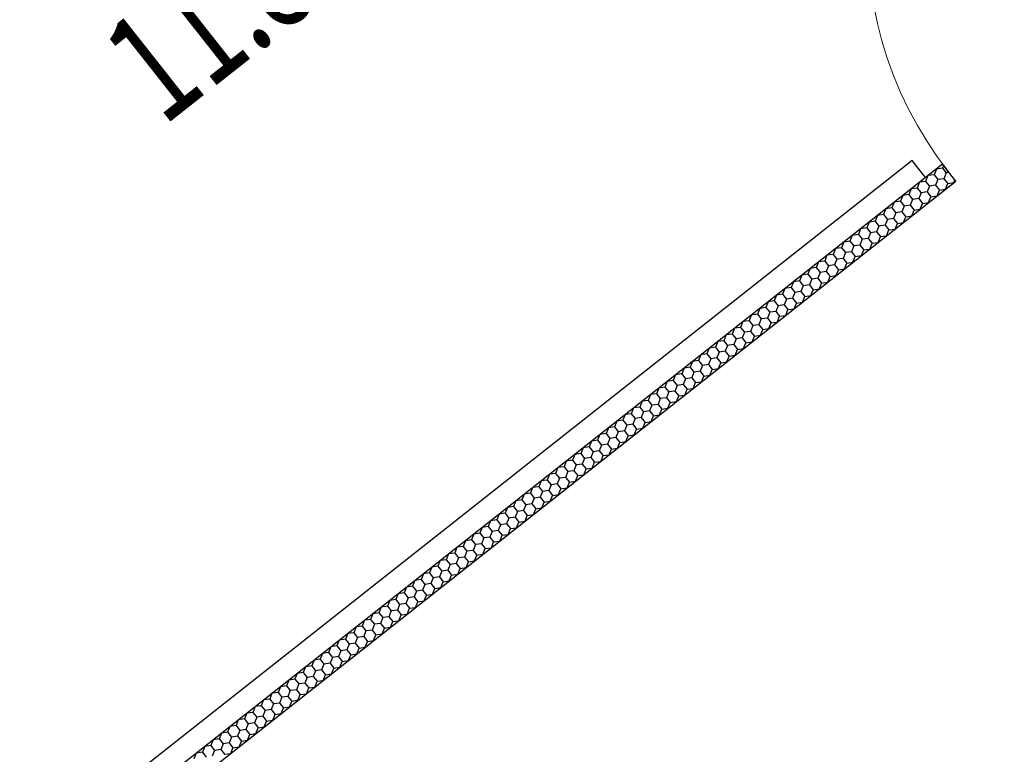
# Model space of a CAD drawing. Extents: x -371914 to 553368, y -191129 to 196452.
# Drawn here: x -341418 to -339590, y 88956 to 90319 of the extents above; entities that cross this region are included whole.
import ezdxf
from ezdxf.enums import TextEntityAlignment as Align

# ---------------------------------------------------------------- set-up
doc = ezdxf.new("R2010")
doc.units = 0
doc.header["$LTSCALE"] = 1000
doc.header["$MEASUREMENT"] = 0
doc.linetypes.add('DASHDOT2', pattern=[0.5, 0.25, -0.125, 0, -0.125])
for name, color, linetype in [('公用-说明', 7, 'Continuous'), ('封面', 7, 'Continuous'), ('封面、目录$0$封面', 7, 'Continuous'), ('淡显251', 251, 'Continuous')]:
    doc.layers.add(name, color=color, linetype=linetype)
doc.styles.add('-宋体', font='txt', dxfattribs={"width": 0.8})
doc.styles.add('_TCH_SPACE', font='SIMPLEX', dxfattribs={"bigfont": 'GBCBIG'})
doc.styles.add('COMPLEX', font='COMPLEX')
doc.styles.add('DIM_FONT', font='SIMPLEX', dxfattribs={"width": 0.7, "bigfont": 'GBCBIG'})
doc.styles.get("Standard").update_dxf_attribs({"font": 'gbenor.shx', "bigfont": 'gbcbig.shx'})
doc.styles.add('封面、目录$0$-宋体', font='txt', dxfattribs={"width": 0.8})

# ---------------------------------------------------------------- blocks, each defined once
blk = doc.blocks.new('淡显251')
at = {"layer": '淡显251', "linetype": 'DASHDOT2', "ltscale": 100}
for p, q in [((291268.2, 101540.1), (289618, 100238.1)), ((291293, 101508.7), (291268.2, 101540.1))]:
    blk.add_line(p, q, dxfattribs=at)
at = {"layer": '淡显251'}
for p, q in [((291324.5, 101533.5), (289611.4, 100181.8)), ((291313.1, 101524.5), (291308.8, 101513.8)), ((291324.4, 101526.2), (291313.1, 101524.5)), ((291326.4, 101531.1), (291324.4, 101526.2)), ((291324.4, 101526.2), (291331.5, 101517.2)), ((291349.3, 101502.1), (291324.5, 101533.5)), ((291336.7, 101518), (291331.5, 101517.2)), ((289636.2, 100150.4), (291349.3, 101502.1)), ((291281.8, 101499.9), (291277.6, 101489.2)), ((291293.2, 101501.5), (291281.8, 101499.9)), ((291297.5, 101512.2), (291293.2, 101501.5)), ((291293.2, 101501.5), (291300.3, 101492.5)), ((291308.8, 101513.8), (291297.5, 101512.2)), ((291308.8, 101513.8), (291315.9, 101504.9)), ((291315.9, 101504.9), (291311.6, 101494.2)), ((291327.2, 101506.5), (291315.9, 101504.9)), ((291331.5, 101517.2), (291327.2, 101506.5)), ((291327.2, 101506.5), (291334.3, 101497.6)), ((291334.3, 101497.6), (291345.7, 101499.2)), ((291345.7, 101499.2), (291347.6, 101504.1)), ((291266.2, 101487.5), (291262, 101476.9)), ((291277.6, 101489.2), (291266.2, 101487.5)), ((291277.6, 101489.2), (291284.7, 101480.2)), ((291296, 101481.9), (291284.7, 101480.2)), ((291300.3, 101492.5), (291296, 101481.9)), ((291296, 101481.9), (291303.1, 101472.9)), ((291311.6, 101494.2), (291300.3, 101492.5)), ((291311.6, 101494.2), (291318.7, 101485.2)), ((291314.5, 101474.6), (291318.7, 101485.2)), ((291318.7, 101485.2), (291330.1, 101486.9)), ((291330.1, 101486.9), (291334.3, 101497.6)), ((291235, 101462.9), (291230.7, 101452.3)), ((291246.4, 101464.6), (291235, 101462.9)), ((291250.6, 101475.2), (291246.4, 101464.6)), ((291246.4, 101464.6), (291253.4, 101455.6)), ((291262, 101476.9), (291250.6, 101475.2)), ((291262, 101476.9), (291269.1, 101467.9)), ((291269.1, 101467.9), (291264.8, 101457.3)), ((291280.4, 101469.6), (291269.1, 101467.9)), ((291284.7, 101480.2), (291280.4, 101469.6)), ((291280.4, 101469.6), (291287.5, 101460.6)), ((291298.8, 101462.3), (291303.1, 101472.9)), ((291303.1, 101472.9), (291314.5, 101474.6)), ((291219.4, 101450.6), (291215.1, 101439.9)), ((291230.7, 101452.3), (291219.4, 101450.6)), ((291230.7, 101452.3), (291237.8, 101443.3)), ((291249.2, 101444.9), (291237.8, 101443.3)), ((291253.4, 101455.6), (291249.2, 101444.9)), ((291249.2, 101444.9), (291256.3, 101436)), ((291264.8, 101457.3), (291253.4, 101455.6)), ((291264.8, 101457.3), (291271.9, 101448.3)), ((291267.6, 101437.6), (291271.9, 101448.3)), ((291271.9, 101448.3), (291283.2, 101449.9)), ((291283.2, 101449.9), (291287.5, 101460.6)), ((291287.5, 101460.6), (291298.8, 101462.3)), ((291199.5, 101427.6), (291188.2, 101426)), ((291203.8, 101438.3), (291199.5, 101427.6)), ((291199.5, 101427.6), (291206.6, 101418.6)), ((291215.1, 101439.9), (291203.8, 101438.3)), ((291215.1, 101439.9), (291222.2, 101431)), ((291222.2, 101431), (291218, 101420.3)), ((291233.6, 101432.6), (291222.2, 101431)), ((291237.8, 101443.3), (291233.6, 101432.6)), ((291233.6, 101432.6), (291240.7, 101423.6)), ((291252, 101425.3), (291256.3, 101436)), ((291256.3, 101436), (291267.6, 101437.6)), ((291172.6, 101413.6), (291168.3, 101403)), ((291183.9, 101415.3), (291172.6, 101413.6)), ((291188.2, 101426), (291183.9, 101415.3)), ((291183.9, 101415.3), (291191, 101406.3)), ((291202.3, 101408), (291191, 101406.3)), ((291206.6, 101418.6), (291202.3, 101408)), ((291202.3, 101408), (291209.4, 101399)), ((291218, 101420.3), (291206.6, 101418.6)), ((291218, 101420.3), (291225, 101411.3)), ((291220.8, 101400.7), (291225, 101411.3)), ((291225, 101411.3), (291236.4, 101413)), ((291236.4, 101413), (291240.7, 101423.6)), ((291240.7, 101423.6), (291252, 101425.3)), ((291152.7, 101390.7), (291141.3, 101389)), ((291157, 101401.3), (291152.7, 101390.7)), ((291152.7, 101390.7), (291159.8, 101381.7)), ((291168.3, 101403), (291157, 101401.3)), ((291168.3, 101403), (291175.4, 101394)), ((291175.4, 101394), (291171.1, 101383.4)), ((291186.7, 101395.7), (291175.4, 101394)), ((291191, 101406.3), (291186.7, 101395.7)), ((291186.7, 101395.7), (291193.8, 101386.7)), ((291205.2, 101388.4), (291209.4, 101399)), ((291209.4, 101399), (291220.8, 101400.7)), ((291125.7, 101376.7), (291121.5, 101366)), ((291137.1, 101378.3), (291125.7, 101376.7)), ((291141.3, 101389), (291137.1, 101378.3)), ((291137.1, 101378.3), (291144.2, 101369.4)), ((291159.8, 101381.7), (291155.5, 101371)), ((291171.1, 101383.4), (291159.8, 101381.7)), ((291171.1, 101383.4), (291178.2, 101374.4)), ((291173.9, 101363.7), (291178.2, 101374.4)), ((291178.2, 101374.4), (291189.6, 101376)), ((291189.6, 101376), (291193.8, 101386.7)), ((291193.8, 101386.7), (291205.2, 101388.4)), ((291105.9, 101353.7), (291094.5, 101352)), ((291110.1, 101364.4), (291105.9, 101353.7)), ((291105.9, 101353.7), (291112.9, 101344.7)), ((291121.5, 101366), (291110.1, 101364.4)), ((291121.5, 101366), (291128.6, 101357)), ((291128.6, 101357), (291124.3, 101346.4)), ((291139.9, 101358.7), (291128.6, 101357)), ((291144.2, 101369.4), (291139.9, 101358.7)), ((291139.9, 101358.7), (291147, 101349.7)), ((291155.5, 101371), (291144.2, 101369.4)), ((291155.5, 101371), (291162.6, 101362.1)), ((291158.3, 101351.4), (291162.6, 101362.1)), ((291162.6, 101362.1), (291173.9, 101363.7)), ((291078.9, 101339.7), (291074.6, 101329.1)), ((291090.2, 101341.4), (291078.9, 101339.7)), ((291094.5, 101352), (291090.2, 101341.4)), ((291090.2, 101341.4), (291097.3, 101332.4)), ((291112.9, 101344.7), (291108.7, 101334.1)), ((291124.3, 101346.4), (291112.9, 101344.7)), ((291124.3, 101346.4), (291131.4, 101337.4)), ((291127.1, 101326.8), (291131.4, 101337.4)), ((291131.4, 101337.4), (291142.7, 101339.1)), ((291142.7, 101339.1), (291147, 101349.7)), ((291147, 101349.7), (291158.3, 101351.4)), ((291059, 101316.8), (291047.7, 101315.1)), ((291063.3, 101327.4), (291059, 101316.8)), ((291059, 101316.8), (291066.1, 101307.8)), ((291074.6, 101329.1), (291063.3, 101327.4)), ((291074.6, 101329.1), (291081.7, 101320.1)), ((291081.7, 101320.1), (291077.5, 101309.4)), ((291093.1, 101321.8), (291081.7, 101320.1)), ((291097.3, 101332.4), (291093.1, 101321.8)), ((291093.1, 101321.8), (291100.2, 101312.8)), ((291108.7, 101334.1), (291097.3, 101332.4)), ((291108.7, 101334.1), (291115.8, 101325.1)), ((291111.5, 101314.4), (291115.8, 101325.1)), ((291115.8, 101325.1), (291127.1, 101326.8)), ((291032.1, 101302.8), (291027.8, 101292.1)), ((291043.4, 101304.4), (291032.1, 101302.8)), ((291047.7, 101315.1), (291043.4, 101304.4)), ((291043.4, 101304.4), (291050.5, 101295.5)), ((291066.1, 101307.8), (291061.8, 101297.1)), ((291077.5, 101309.4), (291066.1, 101307.8)), ((291077.5, 101309.4), (291084.5, 101300.5)), ((291080.3, 101289.8), (291084.5, 101300.5)), ((291084.5, 101300.5), (291095.9, 101302.1)), ((291095.9, 101302.1), (291100.2, 101312.8)), ((291100.2, 101312.8), (291111.5, 101314.4)), ((291016.4, 101290.5), (291012.2, 101279.8)), ((291027.8, 101292.1), (291016.4, 101290.5)), ((291027.8, 101292.1), (291034.9, 101283.1)), ((291034.9, 101283.1), (291030.6, 101272.5)), ((291046.2, 101284.8), (291034.9, 101283.1)), ((291050.5, 101295.5), (291046.2, 101284.8)), ((291046.2, 101284.8), (291053.3, 101275.8)), ((291061.8, 101297.1), (291050.5, 101295.5)), ((291061.8, 101297.1), (291068.9, 101288.1)), ((291064.7, 101277.5), (291068.9, 101288.1)), ((291068.9, 101288.1), (291080.3, 101289.8)), ((290985.2, 101265.8), (290981, 101255.2)), ((290996.6, 101267.5), (290985.2, 101265.8)), ((291000.8, 101278.1), (290996.6, 101267.5)), ((290996.6, 101267.5), (291003.7, 101258.5)), ((291012.2, 101279.8), (291000.8, 101278.1)), ((291012.2, 101279.8), (291019.3, 101270.8)), ((291019.3, 101270.8), (291015, 101260.2)), ((291030.6, 101272.5), (291019.3, 101270.8)), ((291030.6, 101272.5), (291037.7, 101263.5)), ((291033.4, 101252.9), (291037.7, 101263.5)), ((291037.7, 101263.5), (291049.1, 101265.2)), ((291049.1, 101265.2), (291053.3, 101275.8)), ((291053.3, 101275.8), (291064.7, 101277.5)), ((290969.6, 101253.5), (290965.4, 101242.8)), ((290981, 101255.2), (290969.6, 101253.5)), ((290981, 101255.2), (290988, 101246.2)), ((290988, 101246.2), (290983.8, 101235.5)), ((290999.4, 101247.9), (290988, 101246.2)), ((291003.7, 101258.5), (290999.4, 101247.9)), ((290999.4, 101247.9), (291006.5, 101238.9)), ((291015, 101260.2), (291003.7, 101258.5)), ((291015, 101260.2), (291022.1, 101251.2)), ((291017.8, 101240.5), (291022.1, 101251.2)), ((291022.1, 101251.2), (291033.4, 101252.9)), ((290938.4, 101228.9), (290934.1, 101218.2)), ((290949.7, 101230.5), (290938.4, 101228.9)), ((290954, 101241.2), (290949.7, 101230.5)), ((290949.7, 101230.5), (290956.8, 101221.5)), ((290965.4, 101242.8), (290954, 101241.2)), ((290965.4, 101242.8), (290972.4, 101233.9)), ((290972.4, 101233.9), (290968.2, 101223.2)), ((290983.8, 101235.5), (290972.4, 101233.9)), ((290983.8, 101235.5), (290990.9, 101226.6)), ((290986.6, 101215.9), (290990.9, 101226.6)), ((290990.9, 101226.6), (291002.2, 101228.2)), ((291002.2, 101228.2), (291006.5, 101238.9)), ((291006.5, 101238.9), (291017.8, 101240.5)), ((290922.8, 101216.5), (290918.5, 101205.9)), ((290934.1, 101218.2), (290922.8, 101216.5)), ((290934.1, 101218.2), (290941.2, 101209.2)), ((290941.2, 101209.2), (290937, 101198.6)), ((290952.6, 101210.9), (290941.2, 101209.2)), ((290956.8, 101221.5), (290952.6, 101210.9)), ((290952.6, 101210.9), (290959.6, 101201.9)), ((290968.2, 101223.2), (290956.8, 101221.5)), ((290968.2, 101223.2), (290975.3, 101214.2)), ((290971, 101203.6), (290975.3, 101214.2)), ((290975.3, 101214.2), (290986.6, 101215.9)), ((290891.6, 101191.9), (290887.3, 101181.3)), ((290902.9, 101193.6), (290891.6, 101191.9)), ((290907.2, 101204.2), (290902.9, 101193.6)), ((290902.9, 101193.6), (290910, 101184.6)), ((290918.5, 101205.9), (290907.2, 101204.2)), ((290918.5, 101205.9), (290925.6, 101196.9)), ((290925.6, 101196.9), (290921.3, 101186.3)), ((290937, 101198.6), (290925.6, 101196.9)), ((290937, 101198.6), (290944, 101189.6)), ((290939.8, 101179), (290944, 101189.6)), ((290944, 101189.6), (290955.4, 101191.3)), ((290955.4, 101191.3), (290959.6, 101201.9)), ((290959.6, 101201.9), (290971, 101203.6)), ((290875.9, 101179.6), (290871.7, 101168.9)), ((290887.3, 101181.3), (290875.9, 101179.6)), ((290887.3, 101181.3), (290894.4, 101172.3)), ((290894.4, 101172.3), (290890.1, 101161.6)), ((290905.7, 101173.9), (290894.4, 101172.3)), ((290910, 101184.6), (290905.7, 101173.9)), ((290905.7, 101173.9), (290912.8, 101165)), ((290921.3, 101186.3), (290910, 101184.6)), ((290921.3, 101186.3), (290928.4, 101177.3)), ((290924.2, 101166.6), (290928.4, 101177.3)), ((290928.4, 101177.3), (290939.8, 101179)), ((290844.7, 101155), (290840.5, 101144.3)), ((290856.1, 101156.6), (290844.7, 101155)), ((290860.3, 101167.3), (290856.1, 101156.6)), ((290856.1, 101156.6), (290863.2, 101147.6)), ((290871.7, 101168.9), (290860.3, 101167.3)), ((290871.7, 101168.9), (290878.8, 101160)), ((290878.8, 101160), (290874.5, 101149.3)), ((290890.1, 101161.6), (290878.8, 101160)), ((290890.1, 101161.6), (290897.2, 101152.6)), ((290892.9, 101142), (290897.2, 101152.6)), ((290897.2, 101152.6), (290908.6, 101154.3)), ((290908.6, 101154.3), (290912.8, 101165)), ((290912.8, 101165), (290924.2, 101166.6)), ((290829.1, 101142.6), (290824.8, 101132)), ((290840.5, 101144.3), (290829.1, 101142.6)), ((290840.5, 101144.3), (290847.5, 101135.3)), ((290847.5, 101135.3), (290843.3, 101124.7)), ((290858.9, 101137), (290847.5, 101135.3)), ((290863.2, 101147.6), (290858.9, 101137)), ((290858.9, 101137), (290866, 101128)), ((290874.5, 101149.3), (290863.2, 101147.6)), ((290874.5, 101149.3), (290881.6, 101140.3)), ((290877.3, 101129.7), (290881.6, 101140.3)), ((290881.6, 101140.3), (290892.9, 101142)), ((290797.9, 101118), (290793.6, 101107.4)), ((290809.2, 101119.7), (290797.9, 101118)), ((290813.5, 101130.3), (290809.2, 101119.7)), ((290809.2, 101119.7), (290816.3, 101110.7)), ((290824.8, 101132), (290813.5, 101130.3)), ((290824.8, 101132), (290831.9, 101123)), ((290831.9, 101123), (290827.7, 101112.4)), ((290843.3, 101124.7), (290831.9, 101123)), ((290843.3, 101124.7), (290850.4, 101115.7)), ((290846.1, 101105), (290850.4, 101115.7)), ((290850.4, 101115.7), (290861.7, 101117.4)), ((290861.7, 101117.4), (290866, 101128)), ((290866, 101128), (290877.3, 101129.7)), ((290782.3, 101105.7), (290778, 101095)), ((290793.6, 101107.4), (290782.3, 101105.7)), ((290793.6, 101107.4), (290800.7, 101098.4)), ((290800.7, 101098.4), (290796.4, 101087.7)), ((290812.1, 101100), (290800.7, 101098.4)), ((290816.3, 101110.7), (290812.1, 101100)), ((290812.1, 101100), (290819.1, 101091.1)), ((290827.7, 101112.4), (290816.3, 101110.7)), ((290827.7, 101112.4), (290834.8, 101103.4)), ((290830.5, 101092.7), (290834.8, 101103.4)), ((290834.8, 101103.4), (290846.1, 101105)), ((290751.1, 101081), (290746.8, 101070.4)), ((290762.4, 101082.7), (290751.1, 101081)), ((290766.7, 101093.4), (290762.4, 101082.7)), ((290762.4, 101082.7), (290769.5, 101073.7)), ((290778, 101095), (290766.7, 101093.4)), ((290778, 101095), (290785.1, 101086.1)), ((290785.1, 101086.1), (290780.8, 101075.4)), ((290796.4, 101087.7), (290785.1, 101086.1)), ((290796.4, 101087.7), (290803.5, 101078.7)), ((290803.5, 101078.7), (290814.9, 101080.4)), ((290814.9, 101080.4), (290819.1, 101091.1)), ((290819.1, 101091.1), (290830.5, 101092.7)), ((290735.4, 101068.7), (290731.2, 101058.1)), ((290746.8, 101070.4), (290735.4, 101068.7)), ((290746.8, 101070.4), (290753.9, 101061.4)), ((290753.9, 101061.4), (290749.6, 101050.8)), ((290765.2, 101063.1), (290753.9, 101061.4)), ((290769.5, 101073.7), (290765.2, 101063.1)), ((290765.2, 101063.1), (290772.3, 101054.1)), ((290780.8, 101075.4), (290769.5, 101073.7)), ((290780.8, 101075.4), (290787.9, 101066.4)), ((290783.7, 101055.8), (290787.9, 101066.4)), ((290787.9, 101066.4), (290799.3, 101068.1)), ((290799.3, 101068.1), (290803.5, 101078.7)), ((290704.2, 101044.1), (290700, 101033.4)), ((290715.6, 101045.8), (290704.2, 101044.1)), ((290719.8, 101056.4), (290715.6, 101045.8)), ((290715.6, 101045.8), (290722.7, 101036.8)), ((290731.2, 101058.1), (290719.8, 101056.4)), ((290731.2, 101058.1), (290738.3, 101049.1)), ((290738.3, 101049.1), (290734, 101038.4)), ((290749.6, 101050.8), (290738.3, 101049.1)), ((290749.6, 101050.8), (290756.7, 101041.8)), ((290756.7, 101041.8), (290768, 101043.5)), ((290768, 101043.5), (290772.3, 101054.1)), ((290772.3, 101054.1), (290783.7, 101055.8)), ((290688.6, 101031.8), (290684.3, 101021.1)), ((290700, 101033.4), (290688.6, 101031.8)), ((290700, 101033.4), (290707, 101024.5)), ((290707, 101024.5), (290702.8, 101013.8)), ((290718.4, 101026.1), (290707, 101024.5)), ((290722.7, 101036.8), (290718.4, 101026.1)), ((290718.4, 101026.1), (290725.5, 101017.1)), ((290734, 101038.4), (290722.7, 101036.8)), ((290734, 101038.4), (290741.1, 101029.5)), ((290736.8, 101018.8), (290741.1, 101029.5)), ((290741.1, 101029.5), (290752.4, 101031.1)), ((290752.4, 101031.1), (290756.7, 101041.8)), ((290657.4, 101007.1), (290653.1, 100996.5)), ((290668.7, 101008.8), (290657.4, 101007.1)), ((290673, 101019.5), (290668.7, 101008.8)), ((290668.7, 101008.8), (290675.8, 100999.8)), ((290684.3, 101021.1), (290673, 101019.5)), ((290684.3, 101021.1), (290691.4, 101012.1)), ((290691.4, 101012.1), (290687.2, 101001.5)), ((290702.8, 101013.8), (290691.4, 101012.1)), ((290702.8, 101013.8), (290709.9, 101004.8)), ((290709.9, 101004.8), (290721.2, 101006.5)), ((290721.2, 101006.5), (290725.5, 101017.1)), ((290725.5, 101017.1), (290736.8, 101018.8)), ((290641.8, 100994.8), (290637.5, 100984.2)), ((290653.1, 100996.5), (290641.8, 100994.8)), ((290653.1, 100996.5), (290660.2, 100987.5)), ((290660.2, 100987.5), (290655.9, 100976.9)), ((290671.6, 100989.2), (290660.2, 100987.5)), ((290675.8, 100999.8), (290671.6, 100989.2)), ((290671.6, 100989.2), (290678.6, 100980.2)), ((290687.2, 101001.5), (290675.8, 100999.8)), ((290687.2, 101001.5), (290694.3, 100992.5)), ((290690, 100981.9), (290694.3, 100992.5)), ((290694.3, 100992.5), (290705.6, 100994.2)), ((290705.6, 100994.2), (290709.9, 101004.8)), ((290610.6, 100970.2), (290606.3, 100959.5)), ((290621.9, 100971.9), (290610.6, 100970.2)), ((290626.2, 100982.5), (290621.9, 100971.9)), ((290621.9, 100971.9), (290629, 100962.9)), ((290637.5, 100984.2), (290626.2, 100982.5)), ((290637.5, 100984.2), (290644.6, 100975.2)), ((290644.6, 100975.2), (290640.3, 100964.5)), ((290655.9, 100976.9), (290644.6, 100975.2)), ((290655.9, 100976.9), (290663, 100967.9)), ((290663, 100967.9), (290674.4, 100969.5)), ((290674.4, 100969.5), (290678.6, 100980.2)), ((290678.6, 100980.2), (290690, 100981.9)), ((290594.9, 100957.9), (290590.7, 100947.2)), ((290606.3, 100959.5), (290594.9, 100957.9)), ((290606.3, 100959.5), (290613.4, 100950.6)), ((290624.7, 100952.2), (290613.4, 100950.6)), ((290629, 100962.9), (290624.7, 100952.2)), ((290624.7, 100952.2), (290631.8, 100943.2)), ((290640.3, 100964.5), (290629, 100962.9)), ((290640.3, 100964.5), (290647.4, 100955.6)), ((290643.2, 100944.9), (290647.4, 100955.6)), ((290647.4, 100955.6), (290658.8, 100957.2)), ((290658.8, 100957.2), (290663, 100967.9)), ((290563.7, 100933.2), (290559.5, 100922.6)), ((290575.1, 100934.9), (290563.7, 100933.2)), ((290579.3, 100945.5), (290575.1, 100934.9)), ((290575.1, 100934.9), (290582.2, 100925.9)), ((290590.7, 100947.2), (290579.3, 100945.5)), ((290590.7, 100947.2), (290597.8, 100938.2)), ((290597.8, 100938.2), (290593.5, 100927.6)), ((290609.1, 100939.9), (290597.8, 100938.2)), ((290613.4, 100950.6), (290609.1, 100939.9)), ((290609.1, 100939.9), (290616.2, 100930.9)), ((290616.2, 100930.9), (290627.5, 100932.6)), ((290627.5, 100932.6), (290631.8, 100943.2)), ((290631.8, 100943.2), (290643.2, 100944.9)), ((290548.1, 100920.9), (290543.8, 100910.3)), ((290559.5, 100922.6), (290548.1, 100920.9)), ((290559.5, 100922.6), (290566.5, 100913.6)), ((290577.9, 100915.3), (290566.5, 100913.6)), ((290582.2, 100925.9), (290577.9, 100915.3)), ((290577.9, 100915.3), (290585, 100906.3)), ((290593.5, 100927.6), (290582.2, 100925.9)), ((290593.5, 100927.6), (290600.6, 100918.6)), ((290596.3, 100908), (290600.6, 100918.6)), ((290600.6, 100918.6), (290611.9, 100920.3)), ((290611.9, 100920.3), (290616.2, 100930.9)), ((290516.9, 100896.3), (290512.6, 100885.6)), ((290528.2, 100897.9), (290516.9, 100896.3)), ((290532.5, 100908.6), (290528.2, 100897.9)), ((290528.2, 100897.9), (290535.3, 100889)), ((290543.8, 100910.3), (290532.5, 100908.6)), ((290543.8, 100910.3), (290550.9, 100901.3)), ((290550.9, 100901.3), (290546.7, 100890.6)), ((290562.3, 100902.9), (290550.9, 100901.3)), ((290566.5, 100913.6), (290562.3, 100902.9)), ((290562.3, 100902.9), (290569.4, 100894)), ((290580.7, 100895.6), (290585, 100906.3)), ((290585, 100906.3), (290596.3, 100908)), ((290501.3, 100884), (290497, 100873.3)), ((290512.6, 100885.6), (290501.3, 100884)), ((290512.6, 100885.6), (290519.7, 100876.6)), ((290531.1, 100878.3), (290519.7, 100876.6)), ((290535.3, 100889), (290531.1, 100878.3)), ((290531.1, 100878.3), (290538.1, 100869.3)), ((290546.7, 100890.6), (290535.3, 100889)), ((290546.7, 100890.6), (290553.8, 100881.7)), ((290549.5, 100871), (290553.8, 100881.7)), ((290553.8, 100881.7), (290565.1, 100883.3)), ((290565.1, 100883.3), (290569.4, 100894)), ((290569.4, 100894), (290580.7, 100895.6)), ((290481.4, 100861), (290470, 100859.3)), ((290485.7, 100871.6), (290481.4, 100861)), ((290481.4, 100861), (290488.5, 100852)), ((290497, 100873.3), (290485.7, 100871.6)), ((290497, 100873.3), (290504.1, 100864.3)), ((290504.1, 100864.3), (290499.8, 100853.7)), ((290515.4, 100866), (290504.1, 100864.3)), ((290519.7, 100876.6), (290515.4, 100866)), ((290515.4, 100866), (290522.5, 100857)), ((290533.9, 100858.7), (290538.1, 100869.3)), ((290538.1, 100869.3), (290549.5, 100871)), ((290454.4, 100847), (290450.2, 100836.4)), ((290465.8, 100848.7), (290454.4, 100847)), ((290470, 100859.3), (290465.8, 100848.7)), ((290465.8, 100848.7), (290472.9, 100839.7)), ((290484.2, 100841.4), (290472.9, 100839.7)), ((290488.5, 100852), (290484.2, 100841.4)), ((290484.2, 100841.4), (290491.3, 100832.4)), ((290499.8, 100853.7), (290488.5, 100852)), ((290499.8, 100853.7), (290506.9, 100844.7)), ((290502.7, 100834), (290506.9, 100844.7)), ((290506.9, 100844.7), (290518.3, 100846.4)), ((290518.3, 100846.4), (290522.5, 100857)), ((290522.5, 100857), (290533.9, 100858.7)), ((290434.6, 100824), (290423.2, 100822.4)), ((290438.8, 100834.7), (290434.6, 100824)), ((290434.6, 100824), (290441.6, 100815.1)), ((290450.2, 100836.4), (290438.8, 100834.7)), ((290450.2, 100836.4), (290457.3, 100827.4)), ((290457.3, 100827.4), (290453, 100816.7)), ((290468.6, 100829), (290457.3, 100827.4)), ((290472.9, 100839.7), (290468.6, 100829)), ((290468.6, 100829), (290475.7, 100820.1)), ((290487, 100821.7), (290491.3, 100832.4)), ((290491.3, 100832.4), (290502.7, 100834)), ((290407.6, 100810), (290403.3, 100799.4)), ((290419, 100811.7), (290407.6, 100810)), ((290423.2, 100822.4), (290419, 100811.7)), ((290419, 100811.7), (290426, 100802.7)), ((290441.6, 100815.1), (290437.4, 100804.4)), ((290453, 100816.7), (290441.6, 100815.1)), ((290453, 100816.7), (290460.1, 100807.7)), ((290455.8, 100797.1), (290460.1, 100807.7)), ((290460.1, 100807.7), (290471.4, 100809.4)), ((290471.4, 100809.4), (290475.7, 100820.1)), ((290475.7, 100820.1), (290487, 100821.7)), ((290387.7, 100787.1), (290376.4, 100785.4)), ((290392, 100797.7), (290387.7, 100787.1)), ((290387.7, 100787.1), (290394.8, 100778.1)), ((290403.3, 100799.4), (290392, 100797.7)), ((290403.3, 100799.4), (290410.4, 100790.4)), ((290410.4, 100790.4), (290406.2, 100779.8)), ((290421.8, 100792.1), (290410.4, 100790.4)), ((290426, 100802.7), (290421.8, 100792.1)), ((290421.8, 100792.1), (290428.9, 100783.1)), ((290437.4, 100804.4), (290426, 100802.7)), ((290437.4, 100804.4), (290444.5, 100795.4)), ((290440.2, 100784.8), (290444.5, 100795.4)), ((290444.5, 100795.4), (290455.8, 100797.1)), ((290360.8, 100773.1), (290356.5, 100762.4)), ((290372.1, 100774.8), (290360.8, 100773.1)), ((290376.4, 100785.4), (290372.1, 100774.8)), ((290372.1, 100774.8), (290379.2, 100765.8)), ((290394.8, 100778.1), (290390.6, 100767.5)), ((290406.2, 100779.8), (290394.8, 100778.1)), ((290406.2, 100779.8), (290413.2, 100770.8)), ((290409, 100760.1), (290413.2, 100770.8)), ((290413.2, 100770.8), (290424.6, 100772.5)), ((290424.6, 100772.5), (290428.9, 100783.1)), ((290428.9, 100783.1), (290440.2, 100784.8)), ((290340.9, 100750.1), (290329.5, 100748.5)), ((290345.2, 100760.8), (290340.9, 100750.1)), ((290340.9, 100750.1), (290348, 100741.1)), ((290356.5, 100762.4), (290345.2, 100760.8)), ((290356.5, 100762.4), (290363.6, 100753.5)), ((290363.6, 100753.5), (290359.3, 100742.8)), ((290374.9, 100755.1), (290363.6, 100753.5)), ((290379.2, 100765.8), (290374.9, 100755.1)), ((290374.9, 100755.1), (290382, 100746.2)), ((290390.6, 100767.5), (290379.2, 100765.8)), ((290390.6, 100767.5), (290397.6, 100758.5)), ((290393.4, 100747.8), (290397.6, 100758.5)), ((290397.6, 100758.5), (290409, 100760.1)), ((290313.9, 100736.1), (290309.7, 100725.5)), ((290325.3, 100737.8), (290313.9, 100736.1)), ((290329.5, 100748.5), (290325.3, 100737.8)), ((290325.3, 100737.8), (290332.4, 100728.8)), ((290348, 100741.1), (290343.7, 100730.5)), ((290359.3, 100742.8), (290348, 100741.1)), ((290359.3, 100742.8), (290366.4, 100733.8)), ((290362.2, 100723.2), (290366.4, 100733.8)), ((290366.4, 100733.8), (290377.8, 100735.5)), ((290377.8, 100735.5), (290382, 100746.2)), ((290382, 100746.2), (290393.4, 100747.8)), ((290298.3, 100723.8), (290294.1, 100713.2)), ((290309.7, 100725.5), (290298.3, 100723.8)), ((290309.7, 100725.5), (290316.8, 100716.5)), ((290316.8, 100716.5), (290312.5, 100705.9)), ((290328.1, 100718.2), (290316.8, 100716.5)), ((290332.4, 100728.8), (290328.1, 100718.2)), ((290328.1, 100718.2), (290335.2, 100709.2)), ((290343.7, 100730.5), (290332.4, 100728.8)), ((290343.7, 100730.5), (290350.8, 100721.5)), ((290346.5, 100710.9), (290350.8, 100721.5)), ((290350.8, 100721.5), (290362.2, 100723.2)), ((290267.1, 100699.2), (290262.8, 100688.5)), ((290278.4, 100700.9), (290267.1, 100699.2)), ((290282.7, 100711.5), (290278.4, 100700.9)), ((290278.4, 100700.9), (290285.5, 100691.9)), ((290294.1, 100713.2), (290282.7, 100711.5)), ((290294.1, 100713.2), (290301.1, 100704.2)), ((290301.1, 100704.2), (290296.9, 100693.5)), ((290312.5, 100705.9), (290301.1, 100704.2)), ((290312.5, 100705.9), (290319.6, 100696.9)), ((290315.3, 100686.2), (290319.6, 100696.9)), ((290319.6, 100696.9), (290330.9, 100698.5)), ((290330.9, 100698.5), (290335.2, 100709.2)), ((290335.2, 100709.2), (290346.5, 100710.9)), ((290251.5, 100686.9), (290247.2, 100676.2)), ((290262.8, 100688.5), (290251.5, 100686.9)), ((290262.8, 100688.5), (290269.9, 100679.6)), ((290269.9, 100679.6), (290265.7, 100668.9)), ((290281.3, 100681.2), (290269.9, 100679.6)), ((290285.5, 100691.9), (290281.3, 100681.2)), ((290281.3, 100681.2), (290288.4, 100672.2)), ((290296.9, 100693.5), (290285.5, 100691.9)), ((290296.9, 100693.5), (290304, 100684.6)), ((290299.7, 100673.9), (290304, 100684.6)), ((290304, 100684.6), (290315.3, 100686.2)), ((290220.3, 100662.2), (290216, 100651.6)), ((290231.6, 100663.9), (290220.3, 100662.2)), ((290235.9, 100674.6), (290231.6, 100663.9)), ((290231.6, 100663.9), (290238.7, 100654.9)), ((290247.2, 100676.2), (290235.9, 100674.6)), ((290247.2, 100676.2), (290254.3, 100667.2)), ((290254.3, 100667.2), (290250, 100656.6)), ((290265.7, 100668.9), (290254.3, 100667.2)), ((290265.7, 100668.9), (290272.7, 100659.9)), ((290268.5, 100649.3), (290272.7, 100659.9)), ((290272.7, 100659.9), (290284.1, 100661.6)), ((290284.1, 100661.6), (290288.4, 100672.2)), ((290288.4, 100672.2), (290299.7, 100673.9)), ((290204.7, 100649.9), (290200.4, 100639.3)), ((290216, 100651.6), (290204.7, 100649.9)), ((290216, 100651.6), (290223.1, 100642.6)), ((290223.1, 100642.6), (290218.8, 100632)), ((290234.4, 100644.3), (290223.1, 100642.6)), ((290238.7, 100654.9), (290234.4, 100644.3)), ((290234.4, 100644.3), (290241.5, 100635.3)), ((290250, 100656.6), (290238.7, 100654.9)), ((290250, 100656.6), (290257.1, 100647.6)), ((290252.9, 100637), (290257.1, 100647.6)), ((290257.1, 100647.6), (290268.5, 100649.3)), ((290173.4, 100625.3), (290169.2, 100614.6)), ((290184.8, 100626.9), (290173.4, 100625.3)), ((290189, 100637.6), (290184.8, 100626.9)), ((290184.8, 100626.9), (290191.9, 100618)), ((290200.4, 100639.3), (290189, 100637.6)), ((290200.4, 100639.3), (290207.5, 100630.3)), ((290207.5, 100630.3), (290203.2, 100619.6)), ((290218.8, 100632), (290207.5, 100630.3)), ((290218.8, 100632), (290225.9, 100623)), ((290221.6, 100612.3), (290225.9, 100623)), ((290225.9, 100623), (290237.3, 100624.6)), ((290237.3, 100624.6), (290241.5, 100635.3)), ((290241.5, 100635.3), (290252.9, 100637)), ((290157.8, 100613), (290153.6, 100602.3)), ((290169.2, 100614.6), (290157.8, 100613)), ((290169.2, 100614.6), (290176.3, 100605.6)), ((290176.3, 100605.6), (290172, 100595)), ((290187.6, 100607.3), (290176.3, 100605.6)), ((290191.9, 100618), (290187.6, 100607.3)), ((290187.6, 100607.3), (290194.7, 100598.3)), ((290203.2, 100619.6), (290191.9, 100618)), ((290203.2, 100619.6), (290210.3, 100610.7)), ((290206, 100600), (290210.3, 100610.7)), ((290210.3, 100610.7), (290221.6, 100612.3)), ((290126.6, 100588.3), (290122.3, 100577.7)), ((290137.9, 100590), (290126.6, 100588.3)), ((290142.2, 100600.6), (290137.9, 100590)), ((290137.9, 100590), (290145, 100581)), ((290153.6, 100602.3), (290142.2, 100600.6)), ((290153.6, 100602.3), (290160.6, 100593.3)), ((290160.6, 100593.3), (290156.4, 100582.7)), ((290172, 100595), (290160.6, 100593.3)), ((290172, 100595), (290179.1, 100586)), ((290174.8, 100575.4), (290179.1, 100586)), ((290179.1, 100586), (290190.4, 100587.7)), ((290190.4, 100587.7), (290194.7, 100598.3)), ((290194.7, 100598.3), (290206, 100600)), ((290111, 100576), (290106.7, 100565.4)), ((290122.3, 100577.7), (290111, 100576)), ((290122.3, 100577.7), (290129.4, 100568.7)), ((290129.4, 100568.7), (290125.2, 100558)), ((290140.8, 100570.4), (290129.4, 100568.7)), ((290145, 100581), (290140.8, 100570.4)), ((290140.8, 100570.4), (290147.9, 100561.4)), ((290156.4, 100582.7), (290145, 100581)), ((290156.4, 100582.7), (290163.5, 100573.7)), ((290159.2, 100563.1), (290163.5, 100573.7)), ((290163.5, 100573.7), (290174.8, 100575.4)), ((290079.8, 100551.4), (290075.5, 100540.7)), ((290091.1, 100553), (290079.8, 100551.4)), ((290095.4, 100563.7), (290091.1, 100553)), ((290091.1, 100553), (290098.2, 100544.1)), ((290106.7, 100565.4), (290095.4, 100563.7)), ((290106.7, 100565.4), (290113.8, 100556.4)), ((290113.8, 100556.4), (290109.5, 100545.7)), ((290125.2, 100558), (290113.8, 100556.4)), ((290125.2, 100558), (290132.2, 100549.1)), ((290128, 100538.4), (290132.2, 100549.1)), ((290132.2, 100549.1), (290143.6, 100550.7)), ((290143.6, 100550.7), (290147.9, 100561.4)), ((290147.9, 100561.4), (290159.2, 100563.1)), ((290064.2, 100539.1), (290059.9, 100528.4)), ((290075.5, 100540.7), (290064.2, 100539.1)), ((290075.5, 100540.7), (290082.6, 100531.7)), ((290082.6, 100531.7), (290078.3, 100521.1)), ((290093.9, 100533.4), (290082.6, 100531.7)), ((290098.2, 100544.1), (290093.9, 100533.4)), ((290093.9, 100533.4), (290101, 100524.4)), ((290109.5, 100545.7), (290098.2, 100544.1)), ((290109.5, 100545.7), (290116.6, 100536.7)), ((290112.4, 100526.1), (290116.6, 100536.7)), ((290116.6, 100536.7), (290128, 100538.4)), ((290032.9, 100514.4), (290028.7, 100503.8)), ((290044.3, 100516.1), (290032.9, 100514.4)), ((290048.5, 100526.7), (290044.3, 100516.1)), ((290044.3, 100516.1), (290051.4, 100507.1)), ((290059.9, 100528.4), (290048.5, 100526.7)), ((290059.9, 100528.4), (290067, 100519.4)), ((290067, 100519.4), (290062.7, 100508.8)), ((290078.3, 100521.1), (290067, 100519.4)), ((290078.3, 100521.1), (290085.4, 100512.1)), ((290085.4, 100512.1), (290096.8, 100513.8)), ((290096.8, 100513.8), (290101, 100524.4)), ((290101, 100524.4), (290112.4, 100526.1)), ((290017.3, 100502.1), (290013.1, 100491.4)), ((290028.7, 100503.8), (290017.3, 100502.1)), ((290028.7, 100503.8), (290035.8, 100494.8)), ((290035.8, 100494.8), (290031.5, 100484.1)), ((290047.1, 100496.5), (290035.8, 100494.8)), ((290051.4, 100507.1), (290047.1, 100496.5)), ((290047.1, 100496.5), (290054.2, 100487.5)), ((290062.7, 100508.8), (290051.4, 100507.1)), ((290062.7, 100508.8), (290069.8, 100499.8)), ((290065.5, 100489.1), (290069.8, 100499.8)), ((290069.8, 100499.8), (290081.1, 100501.5)), ((290081.1, 100501.5), (290085.4, 100512.1)), ((289986.1, 100477.5), (289981.8, 100466.8)), ((289997.4, 100479.1), (289986.1, 100477.5)), ((290001.7, 100489.8), (289997.4, 100479.1)), ((289997.4, 100479.1), (290004.5, 100470.1)), ((290013.1, 100491.4), (290001.7, 100489.8)), ((290013.1, 100491.4), (290020.1, 100482.5)), ((290020.1, 100482.5), (290015.9, 100471.8)), ((290031.5, 100484.1), (290020.1, 100482.5)), ((290031.5, 100484.1), (290038.6, 100475.2)), ((290038.6, 100475.2), (290049.9, 100476.8)), ((290049.9, 100476.8), (290054.2, 100487.5)), ((290054.2, 100487.5), (290065.5, 100489.1)), ((289970.5, 100465.1), (289966.2, 100454.5)), ((289981.8, 100466.8), (289970.5, 100465.1)), ((289981.8, 100466.8), (289988.9, 100457.8)), ((289988.9, 100457.8), (289984.7, 100447.2)), ((290000.3, 100459.5), (289988.9, 100457.8)), ((290004.5, 100470.1), (290000.3, 100459.5)), ((290000.3, 100459.5), (290007.4, 100450.5)), ((290015.9, 100471.8), (290004.5, 100470.1)), ((290015.9, 100471.8), (290023, 100462.8)), ((290018.7, 100452.2), (290023, 100462.8)), ((290023, 100462.8), (290034.3, 100464.5)), ((290034.3, 100464.5), (290038.6, 100475.2)), ((289939.3, 100440.5), (289935, 100429.9)), ((289950.6, 100442.2), (289939.3, 100440.5)), ((289954.9, 100452.8), (289950.6, 100442.2)), ((289950.6, 100442.2), (289957.7, 100433.2)), ((289966.2, 100454.5), (289954.9, 100452.8)), ((289966.2, 100454.5), (289973.3, 100445.5)), ((289973.3, 100445.5), (289969, 100434.9)), ((289984.7, 100447.2), (289973.3, 100445.5)), ((289984.7, 100447.2), (289991.7, 100438.2)), ((289991.7, 100438.2), (290003.1, 100439.9)), ((290003.1, 100439.9), (290007.4, 100450.5)), ((290007.4, 100450.5), (290018.7, 100452.2))]:
    blk.add_line(p, q, dxfattribs=at)
at = {"layer": '淡显251', "lineweight": 13}
blk.add_arc((291888.5, 101953.1), 702.7, 129.7441, 218.2748, dxfattribs=at)
at = {"layer": '淡显251', "style": '_TCH_SPACE', "width": 0.705882}
blk.add_text('11.8m', height=204.2, rotation=38.2748, dxfattribs=at).set_placement((289877.7, 101602))
at = {"layer": '淡显251', "style": 'COMPLEX', "width": 1.041667}
for p, p2 in [((323219.8, 121167.3), (323471.2, 121365.7)), ((324261.5, 119847.1), (324512.9, 120045.5))]:
    blk.add_attdef('A', text='', height=358.8, rotation=38.2748, dxfattribs=at).set_placement(p, p2, align=Align.FIT)
at = {"layer": '淡显251', "width": 0.8, "flags": 9}
for tag, p, rotation in [('YSIZE', (303765.8, 121314.4), 308.2748), ('XSIZE', (303765.8, 121314.4), 308.2748), ('YSIZE', (303420, 121041.6), 308.2748), ('XSIZE', (303420, 121041.6), 308.2748), ('XSIZE', (303074.2, 120768.8), 308.2748), ('YSIZE', (303074.2, 120768.8), 308.2748), ('XSIZE', (304216.5, 120743.1), 308.2748), ('YSIZE', (304216.5, 120743.1), 308.2748), ('YSIZE', (302728.5, 120495.9), 308.2748), ('XSIZE', (302728.5, 120495.9), 308.2748), ('YSIZE', (303870.8, 120470.3), 308.2748), ('XSIZE', (303870.8, 120470.3), 308.2748), ('YSIZE', (302382.7, 120223.1), 308.2748), ('XSIZE', (302382.7, 120223.1), 308.2748), ('YSIZE', (303525, 120197.5), 308.2748), ('XSIZE', (303525, 120197.5), 308.2748), ('XSIZE', (302036.9, 119950.3), 308.2748), ('YSIZE', (302036.9, 119950.3), 308.2748), ('XSIZE', (303179.2, 119924.6), 308.2748), ('YSIZE', (303179.2, 119924.6), 308.2748), ('YSIZE', (301691.2, 119677.5), 308.2748), ('XSIZE', (301691.2, 119677.5), 308.2748), ('YSIZE', (302833.5, 119651.8), 308.2748), ('XSIZE', (302833.5, 119651.8), 308.2748), ('YSIZE', (301345.4, 119404.6), 308.2748), ('XSIZE', (301345.4, 119404.6), 308.2748), ('YSIZE', (302487.7, 119379), 308.2748), ('XSIZE', (302487.7, 119379), 308.2748), ('XSIZE', (300999.6, 119131.8), 308.2748), ('YSIZE', (300999.6, 119131.8), 308.2748), ('XSIZE', (302141.9, 119106.2), 308.2748), ('YSIZE', (302141.9, 119106.2), 308.2748), ('YSIZE', (300653.9, 118859), 308.2748), ('XSIZE', (300653.9, 118859), 308.2748), ('YSIZE', (301796.2, 118833.4), 308.2748), ('XSIZE', (301796.2, 118833.4), 308.2748), ('YSIZE', (304327.4, 118796), 128.2748), ('XSIZE', (304327.4, 118796), 128.2748), ('YSIZE', (301450.4, 118560.5), 308.2748), ('XSIZE', (301450.4, 118560.5), 308.2748), ('YSIZE', (303981.6, 118523.1), 128.2748), ('XSIZE', (303981.6, 118523.1), 128.2748), ('XSIZE', (301104.6, 118287.7), 308.2748), ('YSIZE', (301104.6, 118287.7), 308.2748), ('YSIZE', (303635.9, 118250.3), 128.2748), ('XSIZE', (303635.9, 118250.3), 128.2748), ('YSIZE', (303290.1, 117977.5), 128.2748), ('XSIZE', (303290.1, 117977.5), 128.2748), ('XSIZE', (302944.3, 117704.7), 128.2748), ('YSIZE', (302944.3, 117704.7), 128.2748), ('YSIZE', (302598.6, 117431.8), 128.2748), ('XSIZE', (302598.6, 117431.8), 128.2748)]:
    blk.add_attdef(tag, p, '', height=0.4, rotation=rotation, dxfattribs=at)
at = {"layer": '淡显251', "style": 'DIM_FONT', "width": 0.8, "flags": 9}
for tag, p, rotation in [('XSIZE', (294598.4, 107532.9), 128.2748), ('YSIZE', (294598.5, 107532.6), 128.2748), ('XSIZE', (293136.7, 106379.6), 128.2748), ('YSIZE', (293136.9, 106379.3), 128.2748), ('XSIZE', (296260.2, 105428), 218.2748), ('YSIZE', (296260.5, 105428.2), 218.2748), ('XSIZE', (294798.6, 104274.7), 218.2748), ('YSIZE', (294798.8, 104274.9), 218.2748)]:
    blk.add_attdef(tag, p, '', height=0.4, rotation=rotation, dxfattribs=at)
blk = doc.blocks.new('新基石标准封面-A2')
at = {"layer": '淡显251'}
blk.add_blockref('淡显251', (-285322.3, -81587.7), dxfattribs=at)
at = {"layer": '公用-说明', "color": 6, "style": '-宋体', "width": 0.8}
blk.add_attdef('出图日期', text='', height=490.9, dxfattribs=at).set_placement((33781.1, 20039.6), align=Align.CENTER)
at = {"layer": '封面', "color": 6, "style": '-宋体', "width": 0.8}
blk.add_attdef('专业、阶段', text='', height=679.7, dxfattribs=at).set_placement((34099.6, 23717.5), align=Align.CENTER)
blk.add_attdef('工程编号', (34270, 22194.2), '', height=492.2, dxfattribs=at)
at = {"layer": '封面、目录$0$封面', "color": 6, "style": '封面、目录$0$-宋体', "width": 0.8}
blk.add_attdef('项目名称', text='', height=1510.5, dxfattribs=at).set_placement((34221.8, 25945), align=Align.CENTER)

msp = doc.modelspace()

# ---------------------------------------------------------------- block references
at = {"color": 4}
msp.add_blockref('新基石标准封面-A2', (-345706.7, 70105.2), dxfattribs=at)

doc.saveas('drawing.dxf')
